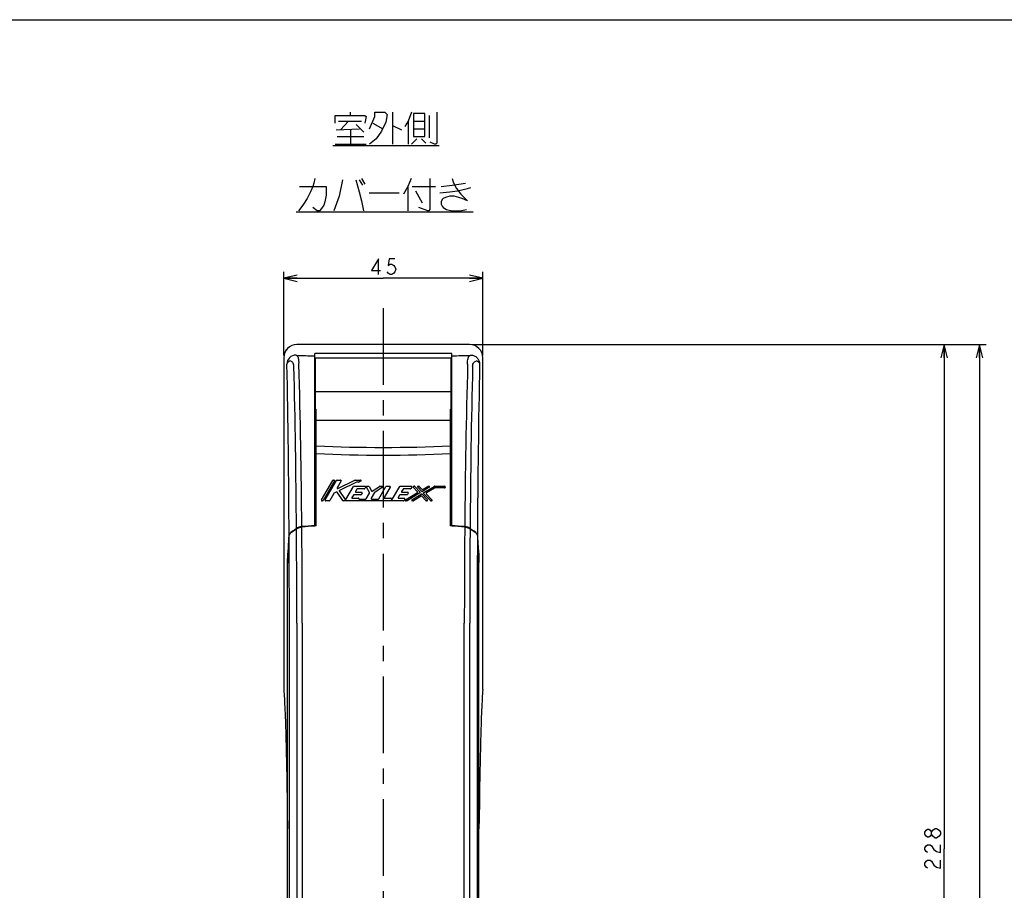
# Model space of a CAD drawing. Units: millimetres. Extents: x 0 to 841, y -42 to 594.
# Drawn here: x 432 to 655, y 397 to 594 of the extents above; entities that cross this region are included whole.
import ezdxf

# ---------------------------------------------------------------- set-up
doc = ezdxf.new("R2010")
doc.units = ezdxf.units.MM
doc.header["$LTSCALE"] = 46.255
doc.linetypes.add('CENTER', pattern=[0.6, 0.375, -0.075, 0.075, -0.075])
doc.layers.get('0').update_dxf_attribs({"linetype": 'CONTINUOUS'})
doc.layers.add('0002_ASM_ALL_AXES', color=7, linetype='CONTINUOUS')
doc.layers.add('002_PRT_ALL_AXES', color=7, linetype='CONTINUOUS')
doc.dimstyles.new('DIMSTYLE_1', dxfattribs={"dimtxt": 3.5, "dimasz": 3, "dimexe": 1.5, "dimexo": 0.5, "dimgap": 0.875, "dimtad": 1, "dimdsep": 46, "dimtxsty": 'STANDARD', "dimblk": 'OPEN', "dimblk1": 'OPEN', "dimblk2": 'OPEN', "dimcen": 0.09, "dimazin": 2, "dimtp": 0.01, "dimtm": 0.01, "dimtfac": 1, "dimtofl": 0, "dimtmove": 0, "dimatfit": 3, "dimldrblk": 'OPEN', "dimfxl": 1, "dimtolj": 1, "dimarcsym": 0})

# ---------------------------------------------------------------- blocks, each defined once
blk = doc.blocks.new('_OPEN')
at = {"color": 0, "linetype": 'BYBLOCK'}
for p, q in [((0, 0), (-1, 0.25)), ((-1, -0.25), (0, 0)), ((-1, 0), (0, 0))]:
    blk.add_line(p, q, dxfattribs=at)
blk = doc.blocks.new('*D1')
at = {"color": 2, "linetype": 'CONTINUOUS'}
for p, q in [((491.74, 518.07), (491.74, 537.02)), ((536.74, 518.08), (536.74, 537.02)), ((491.74, 535.52), (514.24, 535.52)), ((536.74, 535.52), (514.24, 535.52))]:
    blk.add_line(p, q, dxfattribs=at)
at = {"color": 2, "linetype": 'CONTINUOUS', "xscale": 3, "yscale": 3, "zscale": 3, "rotation": 180}
blk.add_blockref('_OPEN', (491.74, 535.52), dxfattribs=at)
at = {"color": 2, "linetype": 'CONTINUOUS', "xscale": 3, "yscale": 3, "zscale": 3}
blk.add_blockref('_OPEN', (536.74, 535.52), dxfattribs=at)
blk = doc.blocks.new('*D2')
at = {"color": 2, "linetype": 'CONTINUOUS'}
for p, q in [((534.25, 520.56), (642.56, 520.56)), ((641.06, 520.56), (641.06, 406.56)), ((641.06, 292.56), (641.06, 406.56)), ((634.15, 292.56), (642.56, 292.56))]:
    blk.add_line(p, q, dxfattribs=at)
at = {"color": 2, "linetype": 'CONTINUOUS', "xscale": 3, "yscale": 3, "zscale": 3}
for p, rotation in [((641.06, 520.56), 90.0000000026), ((641.06, 292.56), 270.0000000026)]:
    blk.add_blockref('_OPEN', p, dxfattribs=dict(at, rotation=rotation))
blk = doc.blocks.new('*D13')
at = {"color": 2, "linetype": 'CONTINUOUS'}
for p, q in [((534.25, 520.56), (650.54, 520.56)), ((649.04, 520.56), (649.04, 355.56)), ((649.04, 190.56), (649.04, 355.56)), ((529.77, 190.56), (650.54, 190.56))]:
    blk.add_line(p, q, dxfattribs=at)
at = {"color": 2, "linetype": 'CONTINUOUS', "xscale": 3, "yscale": 3, "zscale": 3}
for p, rotation in [((649.04, 520.56), 90), ((649.04, 190.56), 270)]:
    blk.add_blockref('_OPEN', p, dxfattribs=dict(at, rotation=rotation))

msp = doc.modelspace()

# ---------------------------------------------------------------- linework, layer by layer
at = {"color": 7, "linetype": 'CONTINUOUS'}
for p, q in [((0, 594), (841, 594)), ((533.753, 520.563), (494.731, 520.563)), ((491.741, 517.574), (491.741, 442.563)), ((498.741, 479.514), (498.741, 518.56)), ((498.941, 503.563), (498.941, 517.563)), ((529.541, 517.563), (529.541, 503.563)), ((529.741, 479.514), (529.741, 518.56)), ((536.741, 442.563), (536.741, 517.578)), ((529.641, 511.645), (529.641, 513.074)), ((498.941, 505.915), (499.041, 505.915)), ((499.041, 479.538), (499.041, 505.915)), ((529.441, 479.538), (529.441, 505.915)), ((529.441, 505.915), (529.541, 505.915)), ((500.257, 485.409), (502.828, 489.842)), ((503.188, 489.716), (500.617, 485.284)), ((501.123, 485.409), (503.694, 489.842)), ((502.936, 489.904), (503.08, 489.904)), ((504.704, 489.716), (503.799, 488.156)), ((503.802, 489.904), (504.596, 489.904)), ((503.963, 487.982), (507.801, 489.891)), ((507.856, 489.904), (509.119, 489.904)), ((508.175, 489.45), (504.36, 487.552)), ((505.812, 485.509), (507.51, 488.437)), ((507.618, 488.499), (510.139, 488.499)), ((508.267, 487.875), (507.95, 487.329)), ((508.734, 489.463), (508.231, 489.463)), ((509.958, 487.937), (508.375, 487.937)), ((509.175, 489.667), (508.79, 489.476)), ((510.247, 488.312), (510.066, 488)), ((511.119, 487.062), (510.453, 488.316)), ((510.563, 488.499), (510.917, 488.499)), ((511.027, 488.433), (511.549, 487.45)), ((511.728, 487.404), (513.368, 488.479)), ((514.074, 488.27), (512.317, 487.118)), ((513.201, 485.658), (514.813, 488.437)), ((513.436, 488.499), (514.006, 488.499)), ((515.822, 488.312), (514.465, 485.971)), ((514.921, 488.499), (515.714, 488.499)), ((516.34, 485.658), (517.952, 488.437)), ((518.06, 488.499), (520.58, 488.499)), ((518.708, 487.875), (518.391, 487.329)), ((520.399, 487.937), (518.816, 487.937)), ((520.688, 488.312), (520.507, 488)), ((521.967, 487.258), (520.995, 488.289)), ((521.086, 488.499), (521.258, 488.499)), ((521.349, 488.46), (522.558, 487.178)), ((522.922, 487.337), (522.025, 488.289)), ((522.116, 488.499), (522.288, 488.499)), ((522.378, 488.46), (522.987, 487.814)), ((524.649, 488.268), (523.078, 487.316)), ((523.143, 487.793), (524.279, 488.481)), ((523.387, 487.065), (525.725, 488.481)), ((525.83, 488.107), (523.977, 486.985)), ((524.344, 488.499), (524.585, 488.499)), ((525.79, 488.499), (528.117, 488.499)), ((528.117, 488.125), (525.894, 488.125)), ((528.242, 488.374), (528.242, 488.249)), ((500.509, 485.222), (500.365, 485.222)), ((502.025, 485.222), (501.231, 485.222)), ((503.06, 486.882), (502.133, 485.284)), ((503.626, 487.187), (503.113, 486.932)), ((505.074, 485.276), (503.784, 487.146)), ((504.312, 487.369), (505.601, 485.501)), ((518.824, 485.222), (505.177, 485.222)), ((507.479, 486.517), (507.162, 485.971)), ((507.27, 485.783), (508.67, 485.783)), ((509.17, 486.579), (507.587, 486.579)), ((508.058, 487.141), (509.351, 487.141)), ((508.73, 485.705), (508.722, 485.675)), ((508.782, 485.596), (510.265, 485.596)), ((509.459, 486.954), (509.278, 486.642)), ((510.373, 485.658), (511.117, 486.941)), ((512.278, 487.076), (511.528, 485.784)), ((511.636, 485.596), (513.093, 485.596)), ((514.573, 485.783), (515.959, 485.783)), ((516.017, 485.697), (516.011, 485.682)), ((516.068, 485.596), (516.232, 485.596)), ((517.921, 486.517), (517.604, 485.971)), ((517.712, 485.783), (519.005, 485.783)), ((519.612, 486.579), (518.029, 486.579)), ((518.499, 487.141), (519.793, 487.141)), ((519.113, 485.596), (518.932, 485.284)), ((519.279, 485.453), (521.941, 487.066)), ((519.584, 485.222), (519.343, 485.222)), ((522.532, 486.985), (519.649, 485.24)), ((519.901, 486.954), (519.72, 486.642)), ((520.725, 485.453), (522.84, 486.734)), ((521.031, 485.222), (520.79, 485.222)), ((522.775, 486.257), (521.095, 485.24)), ((523.85, 485.261), (522.931, 486.236)), ((522.996, 486.713), (524.204, 485.432)), ((524.88, 485.261), (523.36, 486.872)), ((524.113, 485.222), (523.941, 485.222)), ((523.951, 486.792), (525.233, 485.432)), ((525.142, 485.222), (524.971, 485.222)), ((494.619, 478.978), (494.571, 478.946)), ((499.041, 479.538), (498.741, 479.515)), ((529.741, 479.515), (529.441, 479.538)), ((533.911, 478.946), (533.863, 478.978)), ((492.667, 473.282), (492.671, 473.312)), ((535.811, 473.312), (535.815, 473.282)), ((492.62, 331.03), (492.62, 471.234)), ((535.862, 331.03), (535.862, 471.234)), ((492.596, 411.091), (492.62, 411.079)), ((535.862, 411.079), (535.886, 411.091))]:
    msp.add_line(p, q, dxfattribs=at)
at = {"color": 2, "linetype": 'CONTINUOUS'}
for p, q in [((506.855, 572.323), (506.855, 573.073)), ((516.355, 573.073), (516.355, 565.823)), ((524.605, 572.323), (524.605, 567.323)), ((504.105, 571.073), (509.355, 571.073)), ((506.355, 571.073), (504.605, 569.073)), ((508.105, 570.323), (509.855, 568.573)), ((511.855, 570.573), (514.105, 569.323)), ((516.355, 570.073), (518.355, 569.073)), ((519.855, 571.073), (519.855, 565.823)), ((521.105, 571.073), (523.605, 571.073)), ((503.605, 569.073), (508.855, 569.323)), ((506.855, 569.073), (506.855, 565.823)), ((521.105, 569.323), (523.605, 569.323)), ((502.855, 565.573), (526.855, 565.573)), ((503.355, 565.823), (510.355, 565.823)), ((503.855, 567.573), (509.855, 567.573)), ((521.855, 567.073), (520.605, 565.823)), ((522.855, 567.073), (523.855, 566.073)), ((508.797, 557.817), (509.547, 556.567)), ((509.297, 558.067), (510.047, 556.817)), ((511.047, 554.817), (517.797, 554.817)), ((519.797, 556.317), (519.797, 550.817)), ((520.797, 556.317), (526.047, 556.317)), ((521.547, 555.317), (523.047, 552.567)), ((494.547, 550.567), (534.547, 550.567))]:
    msp.add_line(p, q, dxfattribs=at)
at = {"color": 9, "linetype": 'CONTINUOUS'}
for p, q in [((529.741, 518.56), (498.741, 518.56)), ((529.541, 509.876), (498.941, 509.876)), ((499.041, 503.46), (529.441, 503.46)), ((492.684, 473.313), (492.671, 473.312)), ((535.811, 473.312), (535.798, 473.313)), ((493.014, 330.743), (493.014, 457.563)), ((494.699, 457.563), (494.699, 329.935)), ((495.92, 457.563), (495.92, 329.935)), ((532.562, 329.935), (532.562, 457.563)), ((533.783, 329.935), (533.783, 457.563)), ((535.467, 457.563), (535.467, 330.743))]:
    msp.add_line(p, q, dxfattribs=at)
at = {"color": 2, "linetype": 'CONTINUOUS'}
for points in [[(503.355, 570.573), (503.355, 572.323), (510.105, 572.323), (510.355, 572.073), (510.105, 570.573)], [(511.105, 569.323), (512.355, 572.073), (512.355, 573.073), (514.605, 573.073), (515.105, 572.573), (514.855, 570.823), (513.855, 568.823), (512.605, 567.073), (511.105, 565.823)], [(520.605, 573.073), (519.855, 571.073), (519.105, 569.823)], [(521.105, 572.823), (521.105, 567.573), (523.605, 567.573), (523.605, 572.823), (521.105, 572.823)], [(526.355, 573.073), (526.355, 566.073), (526.105, 565.823), (525.855, 565.823), (524.855, 566.323)], [(498.797, 558.067), (498.547, 557.067), (498.297, 556.317), (497.797, 555.067), (497.047, 553.567)], [(505.047, 557.817), (504.297, 554.067), (503.047, 550.817)], [(508.047, 557.817), (508.797, 555.067), (509.297, 553.067), (509.797, 550.817)], [(520.547, 558.067), (519.797, 556.317), (518.797, 554.567)], [(524.797, 558.067), (524.797, 551.067), (524.547, 550.817), (524.297, 550.817), (522.297, 551.567)], [(527.297, 556.317), (529.797, 556.567), (531.297, 556.817), (532.797, 557.067)], [(529.797, 558.067), (530.047, 557.317), (530.297, 556.817), (530.797, 555.817), (531.797, 554.567)], [(495.297, 556.317), (501.297, 556.317), (501.297, 554.317), (501.047, 552.817), (500.797, 552.067), (500.297, 551.317), (499.797, 550.817), (499.297, 550.817), (498.297, 551.567)], [(527.047, 554.817), (529.297, 555.067), (531.047, 555.317), (533.297, 555.817), (534.047, 556.067)], [(531.797, 554.567), (533.297, 553.067), (532.047, 553.567), (531.297, 553.817), (530.297, 554.067), (529.297, 554.067), (528.297, 553.817), (527.797, 553.567), (527.547, 553.317), (527.297, 552.817), (527.297, 552.317), (527.547, 551.817), (527.797, 551.567), (528.547, 551.067), (529.797, 550.817), (531.547, 550.817), (533.047, 551.067)], [(497.047, 553.567), (496.047, 552.067), (495.047, 550.817)], [(513.147, 536.398), (513.147, 539.898), (511.616, 537.273), (513.585, 537.273)], [(516.866, 539.898), (515.553, 539.898), (515.335, 538.439), (515.772, 538.731), (516.21, 538.731), (516.647, 538.439), (516.866, 538.148), (517.085, 537.564), (516.866, 536.981), (516.647, 536.689), (516.21, 536.398), (515.772, 536.398), (515.335, 536.689), (515.116, 536.981)], [(638.146, 409.844), (637.854, 409.406), (637.563, 409.188), (637.271, 409.188), (636.979, 409.406), (636.688, 409.844), (636.688, 410.281), (636.979, 410.719), (637.271, 410.938), (637.563, 410.938), (637.854, 410.719), (638.146, 410.281)], [(638.438, 409.406), (638.146, 409.844), (638.146, 410.281), (638.438, 410.719), (639.021, 411.156)], [(639.021, 411.156), (639.313, 411.156), (639.896, 410.719)], [(640.188, 409.844), (639.896, 409.406), (639.313, 408.969)], [(639.896, 410.719), (640.188, 410.281), (640.188, 409.844)], [(637.271, 405.688), (636.979, 405.906), (636.688, 406.344), (636.688, 406.781), (636.979, 407.219), (637.271, 407.438), (637.854, 407.438), (638.146, 407.219), (638.729, 406.344)], [(639.313, 408.969), (639.021, 408.969), (638.438, 409.406)], [(638.729, 406.344), (639.313, 405.906), (640.188, 405.688), (640.188, 407.438)], [(637.271, 402.188), (636.979, 402.406), (636.688, 402.844), (636.688, 403.281), (636.979, 403.719), (637.271, 403.938), (637.854, 403.938), (638.146, 403.719), (638.729, 402.844)], [(638.729, 402.844), (639.313, 402.406), (640.188, 402.188), (640.188, 403.938)]]:
    msp.add_lwpolyline(points, dxfattribs=at)
at = {"color": 7, "linetype": 'CONTINUOUS'}
for centre, radius, start, end in [((494.731, 517.573), 2.99, 90.00396, 179.97941), ((494.727, 517.576), 2.987, 89.96739, 179.95561), ((533.755, 517.576), 2.987, 0.04439, 90.03261), ((502.936, 489.779), 0.125, 90, 149.88627), ((503.08, 489.779), 0.125, 329.88627, 90), ((503.802, 489.779), 0.125, 90, 149.88626), ((504.596, 489.779), 0.125, 329.88628, 90), ((507.856, 489.779), 0.125, 90, 116.44258), ((509.119, 489.779), 0.125, 296.44272, 90), ((503.907, 488.094), 0.125, 149.88628, 296.44258), ((504.415, 487.44), 0.125, 116.4426, 214.60013), ((507.618, 488.374), 0.125, 90, 149.88623), ((508.231, 489.338), 0.125, 90, 116.4426), ((508.375, 487.812), 0.125, 90, 149.886), ((508.734, 489.587), 0.125, 270, 296.44272), ((509.958, 488.062), 0.125, 270, 329.88655), ((510.139, 488.374), 0.125, 329.88655, 90), ((510.563, 488.374), 0.125, 90, 207.97939), ((510.917, 488.374), 0.125, 27.97948, 90), ((511.66, 487.508), 0.125, 207.97948, 303.25058), ((513.436, 488.374), 0.125, 90, 123.25058), ((514.006, 488.374), 0.125, 303.25053, 90), ((514.921, 488.374), 0.125, 90, 149.88631), ((515.714, 488.374), 0.125, 329.88623, 90), ((518.06, 488.374), 0.125, 90, 149.88634), ((518.816, 487.812), 0.125, 90, 149.88599), ((520.399, 488.062), 0.125, 270, 329.88655), ((520.58, 488.374), 0.125, 329.88655, 90), ((521.086, 488.374), 0.125, 90, 223.31542), ((521.258, 488.374), 0.125, 43.31546, 90), ((522.116, 488.374), 0.125, 90, 223.3152), ((522.288, 488.374), 0.125, 43.31515, 90), ((523.078, 487.9), 0.125, 223.31515, 301.19661), ((524.344, 488.374), 0.125, 90, 121.19661), ((524.585, 488.374), 0.125, 301.19654, 90), ((525.79, 488.374), 0.125, 90, 121.19649), ((525.894, 488), 0.125, 90, 121.19659), ((528.117, 488.374), 0.125, 0, 90), ((528.117, 488.249), 0.125, 270, 360), ((500.365, 485.346), 0.125, 149.88627, 270), ((500.509, 485.346), 0.125, 270, 329.88627), ((501.231, 485.346), 0.125, 149.88626, 270), ((502.025, 485.346), 0.125, 270, 329.88628), ((503.168, 486.82), 0.125, 116.44214, 149.88628), ((503.681, 487.075), 0.125, 34.60009, 116.44214), ((505.177, 485.346), 0.125, 214.60009, 270), ((505.704, 485.572), 0.125, 214.60013, 329.88623), ((507.27, 485.908), 0.125, 149.886, 270), ((507.587, 486.455), 0.125, 90, 149.886), ((508.058, 487.266), 0.125, 149.886, 270), ((508.67, 485.721), 0.0624, 344.8542, 90), ((508.782, 485.659), 0.0624, 164.8542, 270), ((509.17, 486.704), 0.125, 270, 329.88655), ((509.351, 487.016), 0.125, 329.88655, 90), ((510.265, 485.721), 0.125, 270, 329.88627), ((511.009, 487.003), 0.125, 329.88627, 27.97939), ((511.636, 485.721), 0.125, 149.8864, 270), ((512.386, 487.014), 0.125, 123.25053, 149.8864), ((513.093, 485.721), 0.125, 270, 329.88631), ((514.573, 485.908), 0.125, 149.88623, 270), ((515.959, 485.721), 0.0624, 337.51633, 90), ((516.068, 485.659), 0.0624, 157.51633, 270), ((516.232, 485.721), 0.125, 270, 329.88634), ((517.712, 485.908), 0.125, 149.886, 270), ((518.029, 486.455), 0.125, 90, 149.886), ((518.499, 487.266), 0.125, 149.88599, 270), ((518.824, 485.346), 0.125, 270, 329.88655), ((519.005, 485.659), 0.125, 329.88655, 90), ((519.343, 485.346), 0.125, 121.19648, 270), ((519.584, 485.346), 0.125, 270, 301.19653), ((519.612, 486.704), 0.125, 270, 329.88655), ((519.793, 487.016), 0.125, 329.88655, 90), ((520.79, 485.346), 0.125, 121.19632, 270), ((521.031, 485.346), 0.125, 270, 301.19658), ((521.876, 487.172), 0.125, 301.19648, 43.31542), ((522.467, 487.092), 0.125, 301.19653, 43.31546), ((522.84, 486.15), 0.125, 43.31513, 121.19658), ((522.905, 486.627), 0.125, 43.3155, 121.19632), ((523.013, 487.423), 0.125, 223.3152, 301.19654), ((523.451, 486.958), 0.125, 121.19649, 223.31542), ((523.941, 485.346), 0.125, 223.31513, 270), ((524.042, 486.878), 0.125, 121.19659, 223.31532), ((524.113, 485.346), 0.125, 270, 43.3155), ((524.971, 485.346), 0.125, 223.31542, 270), ((525.142, 485.346), 0.125, 270, 43.31532), ((470.291, 514.939), 43.417, 302.63119, 304.00277), ((470.369, 514.774), 43.323, 302.58986, 304.03994), ((496.113, 476.209), 3.178, 95.16827, 95.34824), ((516.562, 250.212), 230.099, 94.44209, 95.17031), ((516.348, 252.196), 228, 94.42894, 95.16362), ((512.128, 252.69), 227.612, 84.82571, 85.56189), ((511.925, 249.704), 230.5, 84.84037, 85.56708), ((532.369, 476.209), 3.178, 84.65186, 84.83173), ((558.208, 514.918), 43.495, 235.96293, 237.40727), ((558.099, 514.8), 43.25, 235.99461, 237.37146), ((495.087, 476.21), 2.57, 123.8529, 124.95674), ((495.14, 476.131), 2.665, 122.62328, 123.8522), ((533.342, 476.13), 2.665, 56.1478, 57.37669), ((533.395, 476.21), 2.57, 55.04335, 56.1471), ((614.28, 413.419), 121.721, 180.54894, 180.80173), ((418.906, 413.364), 117.017, 359.19305, 359.456)]:
    msp.add_arc(centre, radius, start, end, dxfattribs=at)
at = {"color": 9, "linetype": 'CONTINUOUS'}
for centre, radius, start, end in [((494.483, 516.128), 2.024, 89.96811, 179.82409), ((512.361, 1152.107), 634.256, 268.394568, 268.769495), ((515.912, 1160.517), 642.668, 271.232969, 271.604171), ((533.274, 519.107), 1.188, 297.90053, 302.02749), ((-1980.046, 464.935), 2473.035, 0.287749, 1.186294), ((-1586.349, 464.79), 2081.016, 0.390639, 1.400032), ((-1347.361, 464.962), 1843.244, 0.448013, 1.589031), ((2375.746, 464.963), 1843.148, 178.410927, 179.552004), ((2614.696, 464.792), 2080.881, 178.599922, 179.60938), ((3007.691, 464.943), 2472.198, 178.812856, 179.712354), ((514.241, 830.409), 333.118, 267.38472, 272.61528), ((514.241, 813.014), 317.482, 267.25582, 272.74417), ((-2316.65, 457.755), 2811.349, 359.996072, 0.430404), ((-2002.89, 457.774), 2498.811, 359.995152, 0.492893), ((3066.76, 457.623), 2534.198, 179.510572, 180.001361), ((3384.051, 457.61), 2850.268, 179.572553, 180.000954), ((-2955.056, 457.595), 3448.07, 359.999462, 0.326648), ((3942.293, 457.713), 3406.825, 179.671372, 180.002518)]:
    msp.add_arc(centre, radius, start, end, dxfattribs=at)
at = {"color": 7, "linetype": 'CONTINUOUS'}
for centre, major_axis, start_param, end_param in [((492.474, 510.563), (0, 38), 3.3404723, 3.6492319), ((492.474, 510.563), (0, 38.1), -2.9432152, -2.6347383), ((536.008, 510.563), (0, 38.1), -3.648447, -3.3399701), ((536.008, 510.563), (0, 38), 2.6339533, 2.942713)]:
    msp.add_ellipse(centre, major_axis=major_axis, ratio=0.0261859, start_param=start_param, end_param=end_param, dxfattribs=at)
at = {"color": 9, "linetype": 'CONTINUOUS'}
for points, knots in [([(492.806, 516.664), (492.755, 516.626), (492.663, 516.548), (492.554, 516.416), (492.483, 516.278), (492.462, 516.182), (492.459, 516.135)], [0, 0, 0, 0, 0.2926822, 0.5515819, 0.7837455, 1, 1, 1, 1]), ([(493.142, 516.858), (493.111, 516.844), (492.994, 516.788), (492.882, 516.721), (492.806, 516.664)], [0, 0, 0, 0, 0.2670337, 1, 1, 1, 1]), ([(494.046, 515.635), (494.042, 515.803), (493.995, 516.112), (493.785, 516.495), (493.487, 516.742), (493.258, 516.829), (493.142, 516.858)], [0, 0, 0, 0, 0.3076755, 0.558818, 0.7819046, 1, 1, 1, 1]), ([(494.592, 518.1), (494.565, 518.107), (494.529, 518.116), (494.493, 518.136), (494.485, 518.148), (494.484, 518.153)], [0, 0, 0, 0, 0.6799587, 0.876121, 1, 1, 1, 1]), ([(494.661, 518.058), (494.654, 518.062), (494.63, 518.075), (494.607, 518.09), (494.592, 518.1)], [0, 0, 0, 0, 0.3089886, 1, 1, 1, 1]), ([(495.174, 516.076), (495.193, 516.329), (495.203, 516.782), (495.128, 517.313), (495.014, 517.641), (494.915, 517.824), (494.799, 517.965), (494.708, 518.033), (494.661, 518.058)], [0, 0, 0, 0, 0.3566794, 0.634786, 0.7464133, 0.8423243, 0.9255678, 1, 1, 1, 1]), ([(533.308, 516.076), (533.289, 516.329), (533.279, 516.783), (533.354, 517.314), (533.47, 517.642), (533.57, 517.825), (533.688, 517.965), (533.782, 518.033), (533.829, 518.058)], [0, 0, 0, 0, 0.3559652, 0.6334617, 0.7448969, 0.8408178, 0.9244736, 1, 1, 1, 1]), ([(533.903, 518.101), (533.933, 518.107), (533.972, 518.117), (534.012, 518.138), (534.023, 518.149), (534.024, 518.155)], [0, 0, 0, 0, 0.670565, 0.8712807, 1, 1, 1, 1]), ([(534.024, 518.155), (534.284, 518.154), (534.809, 518.05), (535.472, 517.607), (535.918, 516.945), (536.023, 516.422), (536.024, 516.163)], [0, 0, 0, 0, 0.2503228, 0.5005682, 0.750481, 1, 1, 1, 1]), ([(534.436, 515.635), (534.44, 515.804), (534.487, 516.113), (534.698, 516.497), (534.996, 516.745), (535.224, 516.835), (535.34, 516.865)], [0, 0, 0, 0, 0.3076407, 0.5587944, 0.7820227, 1, 1, 1, 1]), ([(535.34, 516.865), (535.371, 516.851), (535.488, 516.797), (535.6, 516.732), (535.676, 516.676)], [0, 0, 0, 0, 0.2675543, 1, 1, 1, 1]), ([(535.676, 516.676), (535.727, 516.639), (535.818, 516.563), (535.928, 516.435), (536, 516.302), (536.021, 516.208), (536.024, 516.163)], [0, 0, 0, 0, 0.2963012, 0.5563807, 0.7872457, 1, 1, 1, 1])]:
    msp.add_open_spline(points, degree=3, knots=knots, dxfattribs=at)
at = {"color": 7, "linetype": 'CONTINUOUS'}
for points, knots in [([(495.817, 479.374), (495.592, 479.353), (495.173, 479.269), (494.783, 479.089), (494.619, 478.978)], [0, 0, 0, 0, 0.5325153, 1, 1, 1, 1]), ([(494.62, 478.874), (494.785, 478.986), (495.179, 479.167), (495.601, 479.25), (495.828, 479.27)], [0, 0, 0, 0, 0.4673562, 1, 1, 1, 1]), ([(532.654, 479.27), (532.881, 479.25), (533.303, 479.167), (533.697, 478.986), (533.862, 478.874)], [0, 0, 0, 0, 0.532644, 1, 1, 1, 1]), ([(533.863, 478.978), (533.699, 479.089), (533.309, 479.269), (532.89, 479.353), (532.665, 479.374)], [0, 0, 0, 0, 0.4674848, 1, 1, 1, 1]), ([(493.614, 478.316), (493.517, 478.248), (493.343, 478.107), (493.135, 477.867), (493, 477.616), (492.962, 477.439), (492.958, 477.355)], [0, 0, 0, 0, 0.2947536, 0.5562735, 0.7885094, 1, 1, 1, 1]), ([(492.958, 477.253), (492.963, 477.343), (493.006, 477.534), (493.16, 477.802), (493.397, 478.055), (493.594, 478.202), (493.704, 478.272)], [0, 0, 0, 0, 0.2083315, 0.4393098, 0.7019816, 1, 1, 1, 1]), ([(534.778, 478.272), (534.888, 478.202), (535.085, 478.055), (535.321, 477.802), (535.475, 477.534), (535.519, 477.343), (535.523, 477.253)], [0, 0, 0, 0, 0.2980184, 0.5606902, 0.7916685, 1, 1, 1, 1]), ([(535.524, 477.355), (535.52, 477.439), (535.482, 477.616), (535.347, 477.867), (535.139, 478.107), (534.964, 478.248), (534.868, 478.316)], [0, 0, 0, 0, 0.2114906, 0.4437264, 0.7052462, 1, 1, 1, 1]), ([(492.671, 473.21), (492.666, 473.176), (492.659, 473.092), (492.646, 472.857), (492.633, 472.447), (492.622, 471.839), (492.62, 471.381), (492.62, 471.132)], [0, 0, 0, 0, 0.0490578, 0.122404, 0.3393856, 0.6412313, 1, 1, 1, 1]), ([(492.62, 471.234), (492.62, 471.626), (492.624, 472.165), (492.641, 472.806), (492.651, 473.056), (492.658, 473.159)], [0, 0, 0, 0, 0.6106042, 0.839018, 1, 1, 1, 1]), ([(492.658, 473.159), (492.658, 473.171), (492.661, 473.212), (492.664, 473.253), (492.667, 473.282)], [0, 0, 0, 0, 0.290277, 1, 1, 1, 1]), ([(535.862, 471.132), (535.862, 471.381), (535.86, 471.839), (535.849, 472.447), (535.836, 472.857), (535.823, 473.092), (535.816, 473.176), (535.811, 473.21)], [0, 0, 0, 0, 0.3587686, 0.6606143, 0.8775959, 0.9509422, 1, 1, 1, 1]), ([(535.815, 473.282), (535.815, 473.274), (535.819, 473.233), (535.822, 473.192), (535.824, 473.159)], [0, 0, 0, 0, 0.2095601, 1, 1, 1, 1]), ([(535.824, 473.159), (535.831, 473.056), (535.841, 472.806), (535.858, 472.165), (535.862, 471.626), (535.862, 471.234)], [0, 0, 0, 0, 0.160982, 0.3893958, 1, 1, 1, 1]), ([(491.741, 442.563), (491.796, 441.88), (491.896, 440.32), (492.023, 437.701), (492.142, 434.537), (492.297, 429.354), (492.452, 421.87), (492.532, 415.613), (492.564, 412.253)], [0, 0, 0, 0, 0.0677641, 0.1546075, 0.2594427, 0.3809444, 0.6675863, 1, 1, 1, 1]), ([(536.741, 442.563), (536.686, 441.88), (536.586, 440.32), (536.459, 437.701), (536.34, 434.537), (536.185, 429.354), (536.03, 421.87), (535.95, 415.613), (535.918, 412.253)], [0, 0, 0, 0, 0.0677641, 0.1546075, 0.2594427, 0.3809444, 0.6675863, 1, 1, 1, 1]), ([(492.596, 411.091), (492.597, 411.09), (492.6, 411.097), (492.601, 411.105), (492.604, 411.124), (492.605, 411.15), (492.608, 411.183), (492.61, 411.243), (492.613, 411.335), (492.616, 411.464), (492.618, 411.614), (492.62, 411.777), (492.62, 411.89), (492.62, 411.948)], [0, 0, 0, 0, 0.003997, 0.0161913, 0.0372975, 0.0674264, 0.1065784, 0.1546168, 0.2762446, 0.4285691, 0.605476, 0.7988692, 1, 1, 1, 1]), ([(535.862, 411.948), (535.862, 411.89), (535.862, 411.777), (535.864, 411.614), (535.866, 411.464), (535.868, 411.335), (535.872, 411.243), (535.874, 411.183), (535.876, 411.15), (535.878, 411.124), (535.881, 411.105), (535.882, 411.097), (535.885, 411.09), (535.886, 411.091)], [0, 0, 0, 0, 0.2010978, 0.3944621, 0.5713489, 0.723666, 0.8453094, 0.8933678, 0.9325412, 0.9626846, 0.9837959, 0.9959897, 1, 1, 1, 1]), ([(492.571, 411.716), (492.571, 411.673), (492.572, 411.59), (492.575, 411.472), (492.578, 411.366), (492.581, 411.275), (492.584, 411.21), (492.586, 411.167), (492.588, 411.141), (492.59, 411.121), (492.592, 411.106), (492.594, 411.097), (492.595, 411.091), (492.596, 411.091)], [0, 0, 0, 0, 0.2069232, 0.396878, 0.5663627, 0.7121752, 0.8312383, 0.8797753, 0.9204928, 0.9530989, 0.9773248, 0.9929476, 1, 1, 1, 1]), ([(535.886, 411.091), (535.887, 411.091), (535.888, 411.097), (535.89, 411.106), (535.892, 411.121), (535.894, 411.141), (535.896, 411.167), (535.898, 411.21), (535.901, 411.275), (535.904, 411.366), (535.907, 411.472), (535.909, 411.59), (535.911, 411.673), (535.911, 411.716)], [0, 0, 0, 0, 0.0069952, 0.0225478, 0.0467457, 0.0793752, 0.1201177, 0.1686377, 0.2876485, 0.4335239, 0.6030017, 0.7929793, 1, 1, 1, 1])]:
    msp.add_open_spline(points, degree=3, knots=knots, dxfattribs=at)
at = {"layer": '0002_ASM_ALL_AXES', "color": 2, "linetype": 'CENTER'}
msp.add_line((514.241, 528.768), (514.241, 294.753), dxfattribs=at)
at = {"layer": '002_PRT_ALL_AXES', "color": 7, "linetype": 'CONTINUOUS'}
for p, q in [((498.941, 517.563), (529.541, 517.563)), ((498.941, 503.563), (499.041, 503.563)), ((529.441, 503.563), (529.541, 503.563))]:
    msp.add_line(p, q, dxfattribs=at)

# ---------------------------------------------------------------- dimensions: what is measured, and where the dimension line sits
at = {"color": 2, "linetype": 'CONTINUOUS'}
dim = msp.add_linear_dim(base=(536.741, 535.523), p1=(491.741, 517.574), p2=(536.741, 517.578), dimstyle='DIMSTYLE_1', dxfattribs=at)
dim.commit()
dim.dimension.update_dxf_attribs({"geometry": '*D1', "text_midpoint": (510.741, 535.523), "dimtype": 160})
for base, p1, p2, angle, picture, middle in [((649.039, 520.563), (529.272, 190.563), (533.753, 520.563), 90, '*D13', (649.039, 350.313)), ((641.063, 292.563), (533.753, 520.563), (633.647, 292.563), 270, '*D2', (641.063, 401.313))]:
    dim = msp.add_linear_dim(base=base, p1=p1, p2=p2, angle=angle, dimstyle='DIMSTYLE_1', dxfattribs=at)
    dim.commit()
    dim.dimension.update_dxf_attribs({"geometry": picture, "text_midpoint": middle, "dimtype": 160})

doc.saveas('drawing.dxf')
